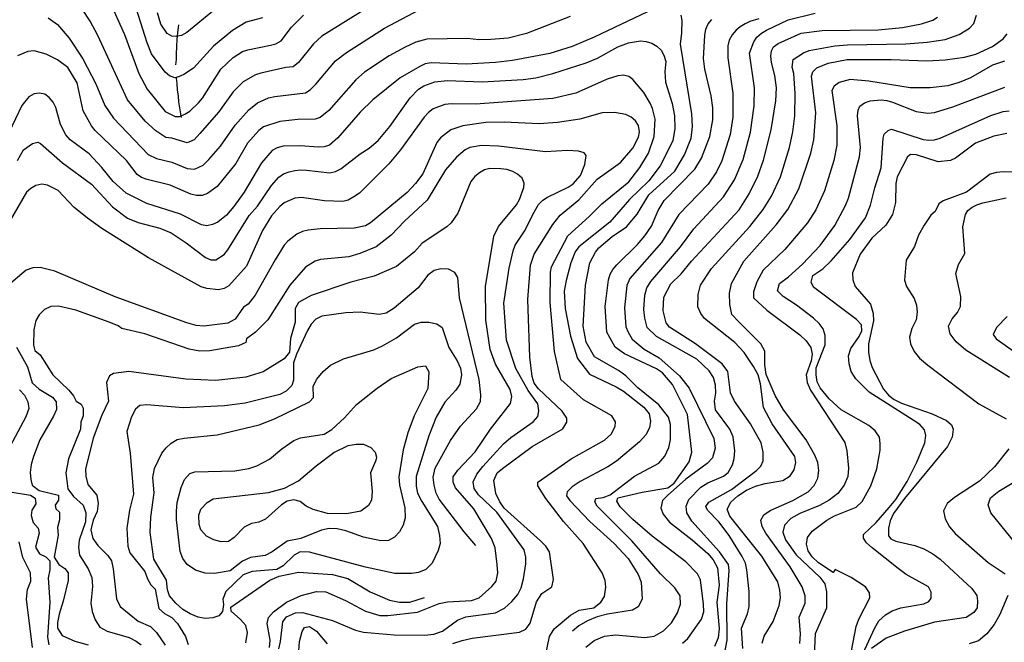
# Model space of a CAD drawing. Units: inches. Extents: x 663432 to 667152, y 4172766 to 4175150.
# Drawn here: x 664700 to 665070, y 4173417 to 4173651 of the extents above; entities that cross this region are included whole.
import ezdxf

# ---------------------------------------------------------------- set-up
doc = ezdxf.new("R2010")
doc.units = ezdxf.units.IN
doc.header["$MEASUREMENT"] = 0
doc.layers.add('Cartografia', color=7, linetype='Continuous')

msp = doc.modelspace()

# ---------------------------------------------------------------- linework, layer by layer
at = {"layer": 'Cartografia', "color": 7, "linetype": 'Continuous'}
for points in [[(664845.62, 4173664.92), (664813.91, 4173645.1), (664810.77, 4173642.14), (664805.09, 4173635.18), (664803.14, 4173633.55), (664800.36, 4173633.29), (664790.98, 4173631.21), (664788.97, 4173630.6), (664784.37, 4173627.87), (664780.61, 4173624.16), (664775.18, 4173616.67), (664768.12, 4173608.56), (664765.9, 4173606.2), (664763.29, 4173605.03), (664757.53, 4173606.72), (664755.24, 4173607.02), (664751.56, 4173609.48), (664747.57, 4173613.21), (664740.91, 4173621.17), (664729.72, 4173645.39), (664726.81, 4173650.71), (664721.3, 4173659.22)], [(664791.57, 4173652.02), (664785.42, 4173650.34), (664780.36, 4173647.22), (664773.25, 4173641.3), (664765.66, 4173633.12), (664762.01, 4173630.73), (664760.04, 4173629.76), (664758.7, 4173629.43), (664756.71, 4173630.19), (664754.99, 4173631.55), (664749.96, 4173638.5), (664748.23, 4173642.59), (664741, 4173665.6)], [(664711.04, 4173651.91), (664714.57, 4173649.48), (664719.03, 4173644.28), (664724.07, 4173636.62), (664728.95, 4173627.23), (664732.44, 4173619.08), (664735.67, 4173614.24), (664748.62, 4173600.69), (664751.73, 4173599.11), (664757.55, 4173597.7), (664763.26, 4173595.43), (664766.13, 4173595.12), (664769.37, 4173596.67), (664771.46, 4173598.79), (664775.78, 4173603.81), (664781.29, 4173611.6), (664786.44, 4173617.38), (664789.79, 4173620), (664793.83, 4173621.94), (664796.21, 4173622.47), (664807.72, 4173623.78), (664809.58, 4173624.98), (664811.61, 4173627.05), (664819.09, 4173635.77), (664823.13, 4173638.99), (664837.47, 4173648.11), (664850.51, 4173654.91)], [(664734.6, 4173657.15), (664739.77, 4173645.76), (664745.15, 4173631.04), (664748.23, 4173625.19), (664755.02, 4173616.73), (664758.75, 4173614.93), (664760.46, 4173614.94), (664761.06, 4173615.18), (664762.43, 4173615.73), (664764.27, 4173616.93), (664767.6, 4173620.06), (664769.07, 4173621.74), (664775.91, 4173632.68), (664780.63, 4173637.07), (664784.12, 4173639.27), (664786.09, 4173639.97), (664794.64, 4173641.67), (664796.64, 4173642.24), (664798.57, 4173643.32), (664802.46, 4173648.51), (664807.02, 4173652.98)], [(664773.61, 4173654.98), (664763.24, 4173646.47), (664761.24, 4173645.37), (664759.69, 4173645.1), (664759.15, 4173645), (664757.57, 4173645.02), (664755.8, 4173646.11), (664753.48, 4173649.65), (664752.21, 4173653.9)], [(664936.21, 4173654.24), (664916.2, 4173644.67), (664908.01, 4173641.25), (664899.56, 4173638.59), (664885.59, 4173635.96), (664879.16, 4173635.13), (664868.08, 4173634.56), (664855.01, 4173635.11), (664852.74, 4173634.65), (664850.73, 4173633.73), (664843.37, 4173629.39), (664833.02, 4173621.13), (664828.33, 4173616.48), (664819.93, 4173606.92), (664816.78, 4173604.15), (664814.77, 4173603.53), (664812.6, 4173603.42), (664805.72, 4173603.91), (664799.35, 4173603.71), (664797.18, 4173603.19), (664795.28, 4173602.15), (664791.21, 4173597.48), (664784.73, 4173586.54), (664780.87, 4173581.06), (664778.15, 4173577.86), (664774.79, 4173575.25), (664772.83, 4173574.36), (664770.69, 4173573.89), (664768.65, 4173574.22), (664760.82, 4173578.24), (664748.16, 4173582.17), (664740.43, 4173586.09), (664735.45, 4173590.53), (664731.27, 4173595.77), (664726.52, 4173600.87), (664719.31, 4173606.18), (664717.72, 4173607.96), (664715.69, 4173611.91), (664713.95, 4173618.28), (664713.02, 4173620.26), (664711.52, 4173622.01), (664709.86, 4173623.24), (664707.85, 4173623.69), (664705.82, 4173623.45), (664703.88, 4173622.34), (664701.15, 4173619), (664696.44, 4173608.97)], [(664907.2, 4173652.42), (664890.78, 4173646.14), (664883.94, 4173644.37), (664877.44, 4173643.82), (664872.87, 4173643.72), (664868.59, 4173644.19), (664853.36, 4173643.97), (664849.23, 4173642.83), (664845.23, 4173640.97), (664839.21, 4173637.63), (664829.89, 4173631.57), (664826.72, 4173628.66), (664816.56, 4173617.18), (664813.27, 4173614.56), (664811.37, 4173613.85), (664804.92, 4173613.79), (664798.07, 4173613.02), (664792.03, 4173610.96), (664790.28, 4173609.62), (664785.92, 4173604.85), (664781.54, 4173597.26), (664774.57, 4173588.66), (664770.94, 4173585.93), (664768.97, 4173585.22), (664766.78, 4173585.17), (664764.67, 4173585.68), (664756.96, 4173589.09), (664748.23, 4173591.2), (664746.21, 4173592.03), (664744.53, 4173593.16), (664740.5, 4173598.35), (664728.79, 4173609.62), (664727.42, 4173611.34), (664724.29, 4173616.99), (664721.99, 4173627.55), (664718.43, 4173633.25), (664714.59, 4173636.15), (664710.29, 4173638.29), (664705.84, 4173639.56), (664703.45, 4173639.36), (664699.54, 4173637.63)], [(664916.39, 4173524.57), (664913.24, 4173530.14), (664912.14, 4173536.17), (664913.02, 4173551.54), (664914.59, 4173559.99), (664916.67, 4173563.9), (664918.01, 4173565.54), (664922.97, 4173569.78), (664928.31, 4173573.44), (664932.37, 4173578.21), (664936.75, 4173585.47), (664946.58, 4173594.41), (664950.16, 4173600.49), (664952.65, 4173606.82), (664953.13, 4173611.15), (664952.86, 4173615.92), (664948.61, 4173642.1), (664949.21, 4173646.34), (664949.32, 4173650.94), (664948.87, 4173652.95)], [(664924.09, 4173528.21), (664920.92, 4173533.88), (664920.39, 4173543.58), (664921.62, 4173553.54), (664922.27, 4173555.67), (664923.23, 4173557.46), (664924.76, 4173559.16), (664932.44, 4173566.77), (664935.28, 4173570.12), (664937.71, 4173573.7), (664940.26, 4173579.54), (664942.48, 4173583.34), (664954, 4173595.15), (664956.54, 4173599.24), (664959.63, 4173607.4), (664960.83, 4173613.7), (664960.82, 4173618.19), (664960.19, 4173622.62), (664957.79, 4173632.66), (664957.33, 4173636.72), (664957.78, 4173645.36), (664958.17, 4173647.7), (664959.09, 4173649.67), (664960.39, 4173651.28)], [(664978.11, 4173651.57), (664974.74, 4173650.56), (664972.88, 4173649.77), (664971.12, 4173648.63), (664969.57, 4173647.34), (664968.08, 4173645.56), (664966.97, 4173643.64), (664966.46, 4173641.46), (664966.38, 4173636.9), (664968.34, 4173623.61), (664968.28, 4173614.63), (664967.33, 4173608.13), (664964.13, 4173598.23), (664962.15, 4173594.11), (664959.02, 4173589.5), (664948.05, 4173578.04), (664941.54, 4173567.59), (664929.6, 4173554), (664928.52, 4173551.38), (664927.64, 4173543.01), (664928.14, 4173535.89), (664929, 4173533.86), (664930.46, 4173531.25), (664935.02, 4173527.53), (664940.63, 4173524.29)], [(664939.66, 4173532.2), (664936.11, 4173535.6), (664935.27, 4173539.13), (664934.89, 4173542.44), (664935.29, 4173547.84), (664935.97, 4173550.54), (664937.49, 4173552.96), (664948.69, 4173565.89), (664953.63, 4173572.74), (664964.86, 4173584.67), (664968.88, 4173591.05), (664972.24, 4173598.81), (664974.93, 4173609.01), (664976.28, 4173618.88), (664976.4, 4173625.67), (664974.63, 4173638.71), (664976.14, 4173642.9), (664977.35, 4173644.65), (664979.03, 4173646.24), (664980.94, 4173647.34), (664989.06, 4173651.23), (664999.28, 4173653.7)], [(664972.04, 4173415.01), (664971.62, 4173422.74), (664973.77, 4173428.11), (664974.43, 4173430.8), (664974.49, 4173436.51), (664973.63, 4173444.58), (664973.01, 4173447.09), (664971.79, 4173449.62), (664966.9, 4173457.49), (664963.04, 4173462.61), (664958.83, 4173466.98), (664958.16, 4173468.34), (664959.33, 4173470), (664967.84, 4173474.74), (664977.21, 4173481.9), (664978.85, 4173483.57), (664979.73, 4173485.6), (664979.67, 4173488.76), (664979, 4173492.29), (664974.89, 4173499.5), (664968.95, 4173508), (664967.49, 4173511.05), (664966.44, 4173519.13), (664964.3, 4173521.96), (664954.23, 4173529.49), (664944.46, 4173535.76), (664943.22, 4173537.34), (664942.14, 4173541.87), (664942.34, 4173547.08), (664945.04, 4173552.07), (664948.92, 4173555.81), (664952.81, 4173560.5), (664970.71, 4173579.84), (664974.49, 4173585.84), (664977.69, 4173592.45), (664979.85, 4173598.56), (664982.74, 4173609.95), (664984.48, 4173620.78), (664984.66, 4173625.61), (664984.1, 4173630.32), (664982.86, 4173635.15), (664982.55, 4173637.54), (664982.79, 4173639.6), (664983.57, 4173641.06), (664985.34, 4173642.29), (664994.03, 4173646.18), (665001.88, 4173647.18), (665022.94, 4173647.42), (665032, 4173648.38), (665039.2, 4173649.74), (665043.49, 4173651.07), (665045.2, 4173652.26)], [(664979.35, 4173417.1), (664980.06, 4173419.64), (664983.45, 4173425.2), (664985.69, 4173431.25), (664986.18, 4173434.15), (664986.01, 4173436.97), (664985.18, 4173440.14), (664979.26, 4173449.71), (664967.18, 4173464.82), (664966.19, 4173467.43), (664967.53, 4173470.05), (664970.21, 4173472.46), (664973.41, 4173474.52), (664976.87, 4173476.09), (664980.47, 4173477.09), (664987.1, 4173478.21), (664989.89, 4173479.95), (664991.37, 4173482.21), (664991.95, 4173484.91), (664991.64, 4173487.21), (664983.12, 4173499.5), (664979.82, 4173505.59), (664978.64, 4173514.53), (664977.78, 4173517.84), (664976.07, 4173520.96), (664972.61, 4173526.22), (664969.07, 4173530.05), (664957.72, 4173539), (664956.32, 4173540.87), (664955.22, 4173543.38), (664955.28, 4173548.03), (664956.1, 4173551.55), (664960.31, 4173557.8), (664974.66, 4173573.53), (664979.75, 4173580.03), (664982.84, 4173584.96), (664986.21, 4173592.2), (664989.59, 4173603.22), (664990.84, 4173609.09), (664991.6, 4173615.11), (664991.69, 4173623.5), (664991.24, 4173631), (664990.62, 4173633.41), (664990.97, 4173636.37), (664994.83, 4173638.82), (664996.95, 4173639.66), (665006.63, 4173641.48), (665011.35, 4173641.86), (665033.24, 4173642.17), (665041.36, 4173642.81), (665048.12, 4173643.88), (665053.35, 4173645.71), (665057.22, 4173648.12), (665058.9, 4173649.81), (665059.83, 4173652.93)], [(664759.11, 4173634.36), (664759.26, 4173636.37), (664759.26, 4173638.49), (664759.41, 4173641.24), (664759.59, 4173643.92), (664759.69, 4173645.1), (664759.8, 4173646.4), (664760.09, 4173648.38), (664760.24, 4173649.3)], [(664970.58, 4173537.73), (664967.96, 4173540.47), (664967.18, 4173544.28), (664967.02, 4173548.59), (664967.8, 4173552.13), (664972.46, 4173560.59), (664984.63, 4173574.27), (664988.92, 4173579.96), (664993.07, 4173587.79), (664997.63, 4173601.18), (664998.7, 4173606.16), (664999.44, 4173616.25), (664997.87, 4173630.09), (664998.38, 4173631.68), (664999.87, 4173633.14), (665004.16, 4173634.93), (665011.3, 4173636.33), (665027.77, 4173636.3), (665041.14, 4173635.82), (665048.02, 4173636.16), (665055.35, 4173637.18), (665059.65, 4173638.35), (665065.84, 4173641.17), (665069.82, 4173644.11), (665071.36, 4173645.96)], [(664699.63, 4173598.39), (664701.8, 4173602.32), (664705.23, 4173604.72), (664707.18, 4173605.22), (664708.22, 4173604.7), (664716.44, 4173597.49), (664727.39, 4173589.52), (664735.26, 4173581.03), (664740.87, 4173576.69), (664744.9, 4173575.12), (664753.1, 4173572.9), (664757.27, 4173571.2), (664762.93, 4173567.47), (664770.22, 4173561.89), (664772.21, 4173561.1), (664774.12, 4173561.09), (664777.2, 4173563.11), (664778.62, 4173564.76), (664786.65, 4173577.74), (664789.78, 4173581.27), (664794.95, 4173588.97), (664797.74, 4173592.16), (664799.56, 4173593.37), (664801.62, 4173594.16), (664803.78, 4173594.61), (664805.94, 4173594.87), (664808.09, 4173594.78), (664816.91, 4173593.73), (664819.1, 4173594.18), (664821.06, 4173595.23), (664828.26, 4173600.84), (664831.68, 4173603), (664835.06, 4173605.95), (664839.43, 4173611.12), (664847.05, 4173621.96), (664850.26, 4173625.11), (664852.17, 4173626.42), (664856.41, 4173627.98), (664861.02, 4173628.45), (664874.08, 4173627.95), (664889.56, 4173628.85), (664894.25, 4173629.47), (664900.71, 4173631.02), (664913.25, 4173635.08), (664917.48, 4173636.82), (664925.05, 4173641.07), (664929.08, 4173642.59), (664933.59, 4173643.38), (664935.75, 4173643.13), (664937.84, 4173642.42), (664939.72, 4173641.33), (664941.35, 4173639.83), (664942.41, 4173637.91), (664943.11, 4173635.56), (664942.75, 4173631.83), (664943.07, 4173627.77), (664945.53, 4173619.73), (664946.41, 4173615.11), (664946.58, 4173610.35), (664945.83, 4173605.78), (664940.99, 4173596.33), (664936.77, 4173590.78), (664929.48, 4173583.69), (664922.14, 4173575.18), (664910.44, 4173565.95), (664909.12, 4173564.1), (664907.51, 4173559.96), (664905.64, 4173553.32), (664904.97, 4173549.24), (664905.37, 4173542.75), (664907.27, 4173532.39), (664910, 4173523.95), (664914.4, 4173518.13), (664924.43, 4173513.4), (664927.21, 4173511.71), (664934.88, 4173505.68), (664936.89, 4173503.21), (664937.39, 4173500.47), (664936.96, 4173497.9), (664935.59, 4173495.31), (664933.24, 4173492.64), (664924.64, 4173485.46), (664921.4, 4173483.35), (664910.94, 4173477.82), (664907.92, 4173475.75), (664906.01, 4173473.93), (664905.87, 4173472.37), (664907.09, 4173470.61), (664914.56, 4173462.8), (664923.7, 4173454.54), (664928.96, 4173448.81), (664932.74, 4173442.9), (664933.85, 4173440), (664934.21, 4173433.53), (664932.73, 4173430.65), (664930.56, 4173429.48), (664921.28, 4173427.97), (664917.4, 4173426.9), (664913.73, 4173425.47), (664910.49, 4173423.57), (664908.07, 4173421.53)], [(665070.34, 4173635.75), (665065.86, 4173634.18), (665057.6, 4173629.49), (665053.3, 4173627.64), (665049.04, 4173626.37), (665042.4, 4173625.63), (665034.92, 4173625.63), (665019.35, 4173628.13), (665012.37, 4173628.77), (665008.2, 4173627.68), (665006.34, 4173626.25), (665005.54, 4173624.64), (665007.32, 4173611.45), (665007.44, 4173604.1), (665006.29, 4173598.35), (665002.8, 4173587.04), (664999.43, 4173579.81), (664996.38, 4173575), (664987.83, 4173564.89), (664979.76, 4173557.15), (664977.3, 4173552.78), (664976.05, 4173549), (664976.13, 4173546.84), (664981.14, 4173542.12), (664993.46, 4173532.85), (664995.91, 4173530.66), (664997.67, 4173528.19), (664998.13, 4173525.64), (664997.68, 4173523.11), (664995.85, 4173517.8), (664996.29, 4173515.02), (664997.49, 4173512.15), (665010.36, 4173492.44), (665011.15, 4173489.26), (665011.77, 4173482.82), (665011.48, 4173479.73), (665010.16, 4173476.38), (665007.79, 4173473.34), (665004.56, 4173470.79), (665000.92, 4173468.72), (664993.52, 4173465.82), (664990.1, 4173463.87), (664987.71, 4173461.44), (664987.15, 4173458.74), (664988.09, 4173455.88), (664992.09, 4173450.23), (665001, 4173441.91), (665002.83, 4173439.39), (665003.54, 4173436.38), (665003.47, 4173430.19), (664999.27, 4173420.62), (664998.62, 4173407.21)], [(664903.7, 4173516.07), (664901.33, 4173526.58), (664899.64, 4173544.99), (664899.84, 4173556.46), (664900.18, 4173558.46), (664906.29, 4173570.11), (664914.39, 4173577.36), (664919.04, 4173582.09), (664929.24, 4173590.42), (664930.55, 4173592.05), (664933.37, 4173595.8), (664936.58, 4173601.1), (664938.78, 4173607.35), (664939.08, 4173613.86), (664938.15, 4173617.94), (664937.25, 4173619.88), (664934.89, 4173623.93), (664930.75, 4173628.83), (664929.28, 4173629.95), (664927.24, 4173630.47), (664925.09, 4173630.2), (664921.09, 4173628.93), (664909.28, 4173623.68), (664900.73, 4173621.7), (664871.68, 4173619.52), (664862.57, 4173619.72), (664860.07, 4173619.35), (664855.76, 4173617.73), (664853.97, 4173616.4), (664852.38, 4173614.69), (664843.41, 4173602.35), (664839.02, 4173597.1), (664828, 4173586.11), (664825.95, 4173584.68), (664823.82, 4173583.46), (664821.79, 4173582.93), (664814.88, 4173583.24), (664806.32, 4173584.46), (664803.71, 4173584.17), (664799.72, 4173582.42), (664798.16, 4173581.12), (664795.05, 4173577.65), (664791.61, 4173572.04), (664785.59, 4173558.66), (664779.02, 4173551.32), (664777.16, 4173550.31), (664775.04, 4173549.76), (664770.75, 4173550.23), (664768.58, 4173550.93), (664748.81, 4173561.79), (664731.27, 4173572.83), (664725.86, 4173576.7), (664720.79, 4173580.89), (664714.84, 4173587.06), (664710.89, 4173589.16), (664708.66, 4173589.5), (664706.44, 4173589.04), (664704.53, 4173587.86), (664702.99, 4173586.46), (664696.46, 4173575.15)], [(664761.17, 4173614.5), (664761.06, 4173615.18), (664760.21, 4173620.42), (664760, 4173622.56), (664759.74, 4173624.86), (664759.54, 4173627.35), (664759.33, 4173629.36), (664759.32, 4173629.37)], [(665012.85, 4173414.16), (665014.67, 4173423.28), (665015.66, 4173426.03), (665019.74, 4173434.07), (665019.68, 4173436), (665018.09, 4173438.16), (665012.77, 4173441.67), (665006.71, 4173444.74), (665006.03, 4173443.63), (665000.46, 4173447.19), (664998.06, 4173449.47), (664996.65, 4173451.71), (664996.01, 4173454.26), (664996.3, 4173456.75), (664998.12, 4173459.11), (665003.67, 4173463.28), (665006.45, 4173464.89), (665014.59, 4173468.2), (665016.89, 4173470.26), (665020.19, 4173476.16), (665022.41, 4173482.61), (665023.63, 4173489.53), (665023.72, 4173492.06), (665023.4, 4173494.45), (665021.77, 4173496.83), (665019.34, 4173498.8), (665009.06, 4173504.71), (665004.5, 4173508.85), (665001.1, 4173513.01), (665000.03, 4173515.29), (664999.58, 4173517.9), (664999.56, 4173520.52), (665002.95, 4173529.11), (665002.99, 4173532.66), (665002.22, 4173535.14), (665000.71, 4173537.15), (664998.58, 4173539.11), (664992.22, 4173544.02), (664987.25, 4173547.27), (664985.08, 4173549.41), (664985.79, 4173552.17), (664989.23, 4173554.62), (664994.44, 4173559.41), (665001.14, 4173566.49), (665006.61, 4173573.92), (665010.64, 4173581.42), (665011.75, 4173584.21), (665015.93, 4173599.74), (665016.23, 4173603.28), (665015.12, 4173615.15), (665015.38, 4173617.22), (665016.08, 4173618.75), (665017.72, 4173620.01), (665019.85, 4173620.76), (665024.04, 4173621.11), (665026.14, 4173620.93), (665028.34, 4173620.33), (665037.16, 4173616.78), (665041.61, 4173616.15), (665044.04, 4173616.45), (665050.97, 4173618.49), (665070.49, 4173625.9)], [(664892.08, 4173524.46), (664891.27, 4173546.19), (664892.26, 4173559.11), (664893.69, 4173563.21), (664900.68, 4173574.3), (664903.5, 4173577.82), (664910.46, 4173583.56), (664917.37, 4173591.3), (664926.1, 4173597.67), (664930.74, 4173602.95), (664932.91, 4173607.16), (664933.26, 4173609.18), (664932.84, 4173611.49), (664931.72, 4173613.22), (664930.17, 4173614.66), (664928.14, 4173615.7), (664923.81, 4173616.41), (664919.21, 4173616.31), (664910.83, 4173613.89), (664902.4, 4173612.62), (664895.58, 4173612.19), (664882.43, 4173612.81), (664875.47, 4173612.64), (664866.82, 4173611.45), (664862.42, 4173609.88), (664858.53, 4173606.93), (664857.07, 4173605.15), (664851.83, 4173593.41), (664849.09, 4173589.69), (664845.91, 4173586.41), (664832.19, 4173574.92), (664830.35, 4173573.85), (664826.11, 4173572.99), (664813.3, 4173572.76), (664808.83, 4173572.25), (664806.7, 4173571.74), (664804.55, 4173570.73), (664801.14, 4173568.07), (664799.75, 4173566.53), (664796.4, 4173561.07), (664788.85, 4173547.79), (664786.22, 4173544.37), (664784.52, 4173543.31), (664781.4, 4173538.72), (664778.61, 4173537.31), (664769.61, 4173536.09), (664766.66, 4173536.39), (664763.14, 4173537.4), (664736.21, 4173547.15), (664713.62, 4173556.8), (664708.11, 4173558.17), (664705.32, 4173558.05), (664702.86, 4173557.18), (664695.48, 4173550.87)], [(665017.11, 4173413.1), (665021.6, 4173422.88), (665023.22, 4173425.41), (665025.62, 4173427.73), (665028.18, 4173429.2), (665031.38, 4173430.37), (665040.09, 4173431.85), (665041.92, 4173432.73), (665042.84, 4173433.96), (665042.82, 4173436.17), (665041.81, 4173438.22), (665033.46, 4173442.89), (665030.4, 4173445.1), (665020.64, 4173452.9), (665018.5, 4173454.8), (665017.35, 4173456.45), (665017.38, 4173457.84), (665022.13, 4173462.41), (665027.07, 4173468.07), (665029.49, 4173471.03), (665033.78, 4173477.83), (665037.49, 4173485.04), (665040.47, 4173492.3), (665040.8, 4173495.13), (665040.35, 4173497.22), (665038.55, 4173499.16), (665036.06, 4173500.88), (665019.49, 4173511.35), (665014.55, 4173516.31), (665012.82, 4173519.06), (665011.96, 4173521.99), (665011.81, 4173525.02), (665012.66, 4173527.81), (665015.77, 4173532.3), (665016.77, 4173534.44), (665016.59, 4173536.64), (665014.81, 4173538.7), (664998.66, 4173550.83), (664997.76, 4173552.72), (664998.38, 4173555.19), (665002.16, 4173557.7), (665005.24, 4173560.74), (665012.31, 4173568.72), (665018.15, 4173576.86), (665020.05, 4173581.64), (665021.6, 4173588.11), (665024.02, 4173595.62), (665024.79, 4173606.79), (665025.21, 4173608.26), (665026.7, 4173609.66), (665027.95, 4173610.17), (665039.79, 4173606.25), (665041.93, 4173606.05), (665044.05, 4173606.2), (665046.21, 4173606.81), (665065.27, 4173615.27), (665069.82, 4173616.77), (665072.13, 4173617.06)], [(665071.25, 4173608.49), (665066.31, 4173607.5), (665059.45, 4173604.83), (665052.01, 4173599.21), (665050.1, 4173598.43), (665045.43, 4173597.82), (665037.26, 4173600.48), (665035.02, 4173600.59), (665033.88, 4173599.78), (665030.09, 4173592.27), (665029.56, 4173589.76), (665029.43, 4173582.61), (665028.25, 4173578.09), (665025.75, 4173574.11), (665020.59, 4173569.18), (665016.18, 4173563.2), (665013.22, 4173556.17), (665013.4, 4173553.59), (665014.22, 4173551.08), (665020.02, 4173544.42), (665020.97, 4173540.85), (665021.13, 4173538.09), (665019.31, 4173529.53), (665019.25, 4173526.34), (665019.75, 4173523.21), (665020.68, 4173520.67), (665024.94, 4173512.45), (665026.8, 4173510.19), (665028.86, 4173508.61), (665031.68, 4173507.16), (665043.25, 4173503.2), (665048.53, 4173500.7), (665050.49, 4173499.14), (665051.06, 4173497.41), (665050.73, 4173494.49), (665048.98, 4173490.97), (665032.84, 4173471.4), (665028.72, 4173465.79), (665027.45, 4173463.04), (665026.82, 4173460.29), (665026.77, 4173457.44), (665027.64, 4173456.25), (665029.49, 4173455.42), (665036.68, 4173453.73), (665040.04, 4173452.5), (665043.45, 4173450.64), (665046.17, 4173448.59), (665058.06, 4173437.62), (665059.93, 4173434.96), (665060.26, 4173433.02), (665060.06, 4173430.38), (665058.9, 4173428.64), (665056.01, 4173426.7), (665044.13, 4173424.96), (665032.77, 4173421.58), (665025.93, 4173418.9), (665020.45, 4173415.06)], [(664886.82, 4173520.19), (664883.3, 4173530.86), (664882.32, 4173544.77), (664884.29, 4173557.99), (664885.77, 4173564.45), (664886.55, 4173566.57), (664890.24, 4173572.15), (664893.12, 4173578.15), (664895.36, 4173581.81), (664896.99, 4173583.48), (664898.64, 4173584.66), (664906.4, 4173588.3), (664908.3, 4173589.55), (664911.14, 4173592.79), (664912.68, 4173596.92), (664913.17, 4173600.25), (664912.41, 4173601.27), (664910.38, 4173601.84), (664906.25, 4173602.14), (664897.88, 4173601.68), (664880.33, 4173603.76), (664873.95, 4173604.02), (664869.49, 4173603.25), (664867.69, 4173602.36), (664864.48, 4173599.64), (664860.41, 4173594.93), (664853.48, 4173583.5), (664844.93, 4173575.56), (664839.97, 4173570.32), (664834.36, 4173565.9), (664828.2, 4173563.41), (664824, 4173562.19), (664813.39, 4173561.13), (664811.45, 4173560.57), (664807.72, 4173558.3), (664801.89, 4173551.55), (664793.64, 4173538.57), (664788.96, 4173533.83), (664785.55, 4173531.43), (664785.37, 4173529.98), (664782.64, 4173528.74), (664771.86, 4173526.86), (664768.01, 4173526.76), (664764.1, 4173527.44), (664747.39, 4173533.21), (664738.73, 4173535.25), (664737.39, 4173536.23), (664733.95, 4173537.69), (664721.49, 4173542.16), (664715.02, 4173543.67), (664712.14, 4173543.51), (664709.71, 4173542.34), (664707.74, 4173540.45), (664706.44, 4173538.26), (664705.68, 4173534.73), (664705.58, 4173529), (664706.14, 4173526.96), (664708.15, 4173525.35), (664712.81, 4173517.92), (664718.91, 4173512.09), (664720.61, 4173510), (664721.65, 4173508), (664723.43, 4173506.82), (664724.24, 4173505.36), (664724.19, 4173502.47), (664723.34, 4173500.08), (664723.29, 4173497.4), (664718.79, 4173486.25), (664717.73, 4173480.99), (664718.48, 4173475.01), (664720.62, 4173472.16), (664724.25, 4173468.89), (664725.29, 4173465.96), (664725.15, 4173462.6), (664722.73, 4173455.77), (664722.51, 4173453.04), (664722.91, 4173450.11), (664726.17, 4173444.98), (664727.51, 4173441.68), (664727.78, 4173438.35), (664727.15, 4173432.07), (664727.61, 4173428.94), (664728.74, 4173425.8), (664730.55, 4173423.13), (664733.24, 4173421.51), (664741.49, 4173419.21), (664744.2, 4173417.81), (664746.06, 4173416.46)], [(664877.19, 4173527.35), (664875.54, 4173538.45), (664875.43, 4173551), (664878.54, 4173569.98), (664880.26, 4173573.63), (664887.02, 4173581.78), (664888.2, 4173583.78), (664889.83, 4173588.21), (664889.92, 4173589.89), (664889.11, 4173591.7), (664887.47, 4173593.18), (664885.67, 4173594.28), (664883.43, 4173594.95), (664881.15, 4173595.23), (664876.96, 4173595.33), (664874.98, 4173594.82), (664873.19, 4173593.8), (664871.38, 4173592.33), (664869.9, 4173590.51), (664865, 4173578.57), (664862.43, 4173574.91), (664860.82, 4173573.43), (664851.62, 4173567.31), (664848.73, 4173564.09), (664841.94, 4173558.52), (664833.54, 4173554.91), (664824.78, 4173552.66), (664809.88, 4173547.6), (664805.18, 4173545.01), (664803.91, 4173542.84), (664803.91, 4173537.62), (664802.19, 4173531.57), (664801.77, 4173526.4), (664799.73, 4173523.86), (664791.92, 4173518.94), (664785.33, 4173516.95), (664774.08, 4173515.77), (664762.77, 4173516.29), (664741.4, 4173519.05), (664735.59, 4173518.38), (664734.12, 4173517.43), (664733.05, 4173515.02), (664733.8, 4173508.01), (664731.23, 4173502.75), (664727.98, 4173494.12), (664725.16, 4173482.46), (664725.21, 4173479.75), (664725.95, 4173476.63), (664729.38, 4173472.61), (664729.92, 4173469.5), (664729.45, 4173466.55), (664727.96, 4173463.23), (664727.16, 4173459.69), (664727.82, 4173456.42), (664729.7, 4173453.76), (664733.53, 4173450.05), (664734.92, 4173448.01), (664735.57, 4173445.01), (664736.78, 4173433.68), (664738.2, 4173430.87), (664744.85, 4173425.27), (664749.56, 4173423.35), (664751.76, 4173421.09), (664755.08, 4173416.31)], [(665081.56, 4173593.76), (665069.89, 4173594.07), (665067.38, 4173593.83), (665065.01, 4173593.18), (665056.12, 4173586.47), (665047.38, 4173583.18), (665045.67, 4173582.11), (665044.3, 4173579.27), (665042.66, 4173577.9), (665040.17, 4173574.07), (665038.08, 4173570.38), (665036.53, 4173566.05), (665033.39, 4173560.95), (665032.82, 4173553.37), (665033.5, 4173551.06), (665036.41, 4173546.53), (665037.35, 4173544.05), (665037.55, 4173541.41), (665037.16, 4173538.57), (665035.61, 4173535.25), (665034.67, 4173531.97), (665035.09, 4173529.5), (665036.41, 4173526.62), (665038.49, 4173524.1), (665041.54, 4173521.45), (665060.77, 4173506.97), (665070.94, 4173501.37)], [(665072.21, 4173516.81), (665055.83, 4173527.13), (665052.27, 4173530.21), (665049.98, 4173533.3), (665049.38, 4173536.16), (665050.7, 4173538.86), (665052.65, 4173541.33), (665053.8, 4173543.55), (665053.95, 4173547.34), (665052.06, 4173555.96), (665053.11, 4173559.29), (665055.5, 4173563.44), (665054.76, 4173573.48), (665055.71, 4173578.05), (665056.55, 4173579.62), (665058.19, 4173580.83), (665059.97, 4173581.77), (665062.2, 4173582.46), (665070.94, 4173584.37)], [(664871.82, 4173453.71), (664867.42, 4173458.86), (664858.04, 4173471.14), (664856.88, 4173473.47), (664856.06, 4173476.38), (664855.7, 4173479.45), (664856.5, 4173482.84), (664862.22, 4173493.19), (664865.99, 4173498.58), (664872, 4173505.14), (664873.54, 4173507.83), (664873.65, 4173510.34), (664872.99, 4173516.07), (664865.63, 4173546.78), (664864.96, 4173554.38), (664863.88, 4173556.36), (664861.45, 4173557.59), (664858.62, 4173557.64), (664856.13, 4173557.05), (664853.74, 4173555.28), (664850.13, 4173550.51), (664841.03, 4173542.87), (664838.06, 4173541.07), (664835.5, 4173540.57), (664828.36, 4173541.35), (664822.9, 4173541.15), (664813.92, 4173539.95), (664811.66, 4173538.72), (664809.87, 4173536.85), (664808.51, 4173534.51), (664804.36, 4173525.61), (664803.27, 4173522.31), (664803.21, 4173515.83), (664802.68, 4173513.88), (664800.56, 4173511.74), (664798.07, 4173510.5), (664785.12, 4173507.17), (664777.39, 4173506.17), (664761.81, 4173505.5), (664748.18, 4173506.61), (664745.53, 4173506.34), (664743.86, 4173505.01), (664742.45, 4173502.09), (664740.63, 4173496.6), (664741.96, 4173488.48), (664743.14, 4173473.03), (664741.64, 4173467.07), (664740.67, 4173460.21), (664741.03, 4173453.56), (664741.81, 4173451.05), (664747.4, 4173443.96), (664748.35, 4173441.2), (664749.68, 4173438.93), (664751.34, 4173437.36), (664752.62, 4173430.12), (664754.8, 4173428.22), (664757.51, 4173426.64), (664759.71, 4173424.41), (664762.65, 4173419.57), (664763.71, 4173416.52)], [(664861.67, 4173528.08), (664864.71, 4173523.18), (664865.99, 4173520.31), (664866.32, 4173517.83), (664865.79, 4173514.35), (664864.27, 4173512.05), (664860.1, 4173507.62), (664856.82, 4173502), (664854.12, 4173495), (664849.38, 4173479.67), (664849.31, 4173476.1), (664849.8, 4173473.47), (664851.42, 4173470.24), (664857.3, 4173460.83), (664858.14, 4173457.54), (664858.3, 4173454.45), (664857.67, 4173451.92), (664855.35, 4173447.1), (664853.03, 4173444.71), (664850.16, 4173443.57), (664847.65, 4173443.24), (664841.34, 4173443.29), (664830.33, 4173445.56), (664809.29, 4173451.3), (664805.74, 4173451.38), (664803.55, 4173450.17), (664799.33, 4173446.09), (664796.95, 4173444.74), (664787.79, 4173443.96), (664784.32, 4173442.72), (664777.86, 4173436.53), (664776.71, 4173433.62), (664776.92, 4173431.63), (664776.63, 4173429), (664775.25, 4173427.36), (664772.93, 4173426.52), (664770.1, 4173426.38), (664767.45, 4173426.89), (664764.44, 4173428.06), (664761.71, 4173429.77), (664759.02, 4173432.1), (664756.68, 4173434.87), (664755.98, 4173437.09), (664755.52, 4173440.7), (664750.73, 4173448.64), (664749.46, 4173458.58), (664749.61, 4173464.4), (664750.96, 4173473.51), (664750.43, 4173479.24), (664751.06, 4173482.69), (664753.83, 4173488.39), (664755.46, 4173490.47), (664757.32, 4173492.18), (664759.57, 4173493.53), (664762.19, 4173494.12), (664774.63, 4173495.32), (664790.41, 4173499.03), (664796.15, 4173501.27), (664809.25, 4173507.7), (664810.72, 4173509.35), (664810.66, 4173513.63), (664811.97, 4173516.21), (664814.36, 4173519.07), (664817.22, 4173521.48), (664822.02, 4173523.84), (664833.49, 4173527.29), (664836.74, 4173528.71), (664841.91, 4173531.77), (664848.72, 4173536.95), (664851.18, 4173537.66), (664854.04, 4173537.69), (664857.15, 4173537.04), (664859.1, 4173535.64), (664861.67, 4173528.08)], [(664993.53, 4173416.98), (664993.67, 4173420.52), (664993.22, 4173426.84), (664995.54, 4173432.05), (664995.52, 4173434.79), (664994.36, 4173438.17), (664989.81, 4173445.73), (664980.7, 4173458.38), (664979.31, 4173460.93), (664978.85, 4173463.26), (664979.99, 4173465.25), (664982.31, 4173466.86), (664990.82, 4173470.71), (664996.55, 4173473.93), (664998.89, 4173476.3), (665000.21, 4173479.01), (665000.57, 4173481.93), (665000.21, 4173484.87), (664999.17, 4173487.64), (664995.89, 4173493.49), (664987.34, 4173504.76), (664984.24, 4173510.09), (664980.85, 4173517.94), (664980.31, 4173521.63), (664980.31, 4173526.81), (664978.82, 4173529.55), (664970.46, 4173537.86)], [(665071.35, 4173539.83), (665067.42, 4173535.63), (665066.07, 4173532.99), (665067.23, 4173531.44), (665074.91, 4173526.05)], [(664965.09, 4173412.28), (664966.2, 4173418.14), (664966.05, 4173431.87), (664966.93, 4173444.32), (664966.62, 4173446.6), (664963.27, 4173451.33), (664952.86, 4173462.83), (664951.04, 4173466.06), (664950.79, 4173468.55), (664951.83, 4173471.06), (664956.27, 4173475.61), (664958.94, 4173477.32), (664964.8, 4173479.81), (664966.57, 4173481.11), (664968.24, 4173484.03), (664968.8, 4173486.47), (664969.02, 4173489.34), (664968.38, 4173494.63), (664967.15, 4173497.39), (664961.85, 4173504.77), (664961.46, 4173507.98), (664961.95, 4173510.93), (664961.81, 4173513.98), (664961.09, 4173516.9), (664959.45, 4173519.42), (664954.75, 4173523.69), (664939.66, 4173532.2)], [(664699.14, 4173528.22), (664703.31, 4173520.9), (664705.05, 4173514.84), (664707.67, 4173512.49), (664712.76, 4173509.43), (664714.07, 4173507.7), (664714.17, 4173504.83), (664713.09, 4173502.28), (664707.96, 4173493.41), (664705.61, 4173487.19), (664704.69, 4173484.21), (664704.35, 4173481.21), (664704.58, 4173478.52), (664705.04, 4173476.37), (664707.73, 4173474.43), (664715.03, 4173472.67), (664714.94, 4173470.72), (664713.74, 4173468.86), (664713.93, 4173467.49), (664715.31, 4173466.23), (664715.38, 4173463.4), (664714.57, 4173460.51), (664714.86, 4173457.62), (664713.36, 4173449.41), (664715.12, 4173446.58), (664717.3, 4173445.09), (664718.56, 4173443.47), (664718.62, 4173440.54), (664716.76, 4173432.78), (664715.19, 4173427.99), (664714.55, 4173424.78), (664714.65, 4173422.65), (664716.37, 4173419.92), (664721.12, 4173417.78), (664726.14, 4173416.45)], [(664794.21, 4173415.42), (664794.55, 4173418.16), (664793.39, 4173424.42), (664793.84, 4173426.75), (664795.69, 4173428.84), (664800.59, 4173432.44), (664806.1, 4173434.95), (664811.88, 4173436.49), (664815.46, 4173436.36), (664822.75, 4173433.08), (664830.3, 4173429.07), (664835.75, 4173427.47), (664838.7, 4173427.45), (664849.8, 4173428.72), (664857.97, 4173431.93), (664861.13, 4173432.55), (664870.14, 4173433.03), (664872.95, 4173434.12), (664877.71, 4173438.31), (664879.36, 4173440.38), (664880.05, 4173443.46), (664879.72, 4173446.65), (664878.96, 4173452.89), (664877.7, 4173456.34), (664870.95, 4173467.58), (664864.11, 4173475.43), (664863.22, 4173477.51), (664863.22, 4173479.51), (664865.04, 4173482.02), (664871.45, 4173488.91), (664877.23, 4173497.44), (664884.77, 4173507.13), (664885.26, 4173509.66), (664884.64, 4173512.39), (664879.13, 4173521.87), (664877.19, 4173527.35)], [(664949.44, 4173417.11), (664951.37, 4173418.81), (664956.52, 4173426.11), (664957.37, 4173428.88), (664957.34, 4173431.76), (664956.13, 4173440.81), (664954.99, 4173443.13), (664950.69, 4173447.59), (664938.01, 4173457.25), (664930.77, 4173463.48), (664925.95, 4173468.29), (664924.79, 4173470.38), (664925.07, 4173471.68), (664934.25, 4173473.81), (664943.95, 4173475.43), (664946.29, 4173477.22), (664951.87, 4173485.22), (664952.89, 4173488.82), (664951.32, 4173502.97), (664945.62, 4173514.26), (664941.88, 4173518.61), (664939.68, 4173520.14), (664927.58, 4173525.79), (664924.09, 4173528.21)], [(664863.18, 4173416.97), (664866.67, 4173418.1), (664870.39, 4173418.9), (664888.21, 4173421.21), (664890.58, 4173422.38), (664892.22, 4173424.57), (664894.52, 4173432.64), (664896.53, 4173435.68), (664900.26, 4173438.16), (664900.91, 4173440.95), (664899.44, 4173451.31), (664898.01, 4173453.47), (664896.03, 4173455.53), (664882.44, 4173467.81), (664880.74, 4173470.16), (664879.3, 4173473.31), (664878.54, 4173478.11), (664879.79, 4173481.08), (664881.75, 4173482.67), (664892.88, 4173490.91), (664904.46, 4173497.62), (664905.95, 4173500.02), (664905.94, 4173501.61), (664904.2, 4173504.22), (664895.33, 4173512.62), (664893.69, 4173514.72), (664892.89, 4173517.25), (664892.08, 4173524.46)], [(664913.06, 4173415.56), (664916.19, 4173418.12), (664920.14, 4173419.64), (664924.21, 4173420.16), (664935.26, 4173419.19), (664938.75, 4173419.67), (664942.22, 4173421.66), (664945.25, 4173424.76), (664947.53, 4173428.43), (664948.59, 4173431.77), (664948.47, 4173434.78), (664946.52, 4173437.83), (664941.17, 4173443.09), (664930.42, 4173455.46), (664917.3, 4173468.52), (664916.44, 4173470.19), (664916.85, 4173471.39), (664919.55, 4173471.76), (664922.27, 4173472.83), (664931.39, 4173479.78), (664940.45, 4173484.68), (664942.77, 4173487.35), (664944.24, 4173490.53), (664944.92, 4173493.39), (664944.91, 4173499.17), (664944.2, 4173501.98), (664940.55, 4173506.65), (664932.64, 4173513.01), (664928.13, 4173517.45), (664925.39, 4173519.49), (664916.39, 4173524.57)], [(664940.63, 4173524.29), (664948.28, 4173517.53), (664951.93, 4173512.85), (664961.2, 4173493.96), (664961.7, 4173490.3), (664960.62, 4173486.74), (664958.68, 4173484.55), (664950.59, 4173478.61), (664943.74, 4173472.47), (664941.94, 4173470.7), (664941.25, 4173467.74), (664942.11, 4173465.46), (664944.56, 4173462.5), (664953.07, 4173455.87), (664958.88, 4173450.8), (664960.93, 4173448.41), (664962.52, 4173445.32), (664963.14, 4173438.88), (664962.31, 4173432.4), (664963.22, 4173422.58), (664962.8, 4173419.09), (664961.39, 4173415.76)], [(664854.16, 4173519.04), (664853.67, 4173512.76), (664848.62, 4173502.4), (664846.21, 4173496.05), (664844.52, 4173489.74), (664842.84, 4173479.6), (664843.08, 4173476.46), (664845.1, 4173467.94), (664845.18, 4173464.08), (664844.4, 4173461.44), (664843.02, 4173458.91), (664841.25, 4173456.86), (664838.94, 4173455.64), (664836.04, 4173455.49), (664829.58, 4173456.94), (664822.93, 4173459.28), (664819.71, 4173460.03), (664816.65, 4173460.12), (664813.82, 4173459.55), (664806.02, 4173456.38), (664800.89, 4173455.38), (664795.21, 4173451.32), (664792.65, 4173450.01), (664787.16, 4173449.19), (664784.08, 4173447.89), (664779.52, 4173444.24), (664773.64, 4173443.28), (664770.08, 4173443.38), (664766.43, 4173444.53), (664763.35, 4173446.67), (664761.72, 4173448.91), (664760.69, 4173451.52), (664759.29, 4173463.44), (664759.28, 4173466.68), (664759.57, 4173469.9), (664761.01, 4173475.53), (664762.33, 4173478.6), (664764.33, 4173480.79), (664766.15, 4173481.43), (664781.17, 4173481.74), (664786.51, 4173482.69), (664789.45, 4173483.63), (664794.19, 4173486.12), (664798.88, 4173490.1), (664803.37, 4173493.23), (664805.88, 4173494.23), (664814.74, 4173495.58), (664817.66, 4173497.27), (664822.45, 4173501.74), (664826.97, 4173506.67), (664834.72, 4173512.89), (664839.94, 4173516.5), (664849.95, 4173520.82), (664852.79, 4173521.19), (664854.16, 4173519.04)], [(664797.7, 4173414.88), (664798.34, 4173417.63), (664799.3, 4173425.09), (664800.67, 4173426.93), (664804.04, 4173428.41), (664806.62, 4173428.59), (664817.91, 4173425.53), (664826.52, 4173421.99), (664829.51, 4173421.15), (664841.02, 4173420.19), (664852.56, 4173420.12), (664856.03, 4173420.44), (664859.27, 4173421.54), (664864.93, 4173425.68), (664867.97, 4173426.96), (664879.16, 4173428.42), (664882.53, 4173430.2), (664885.32, 4173432.7), (664887.49, 4173435.33), (664888.84, 4173437.9), (664889.69, 4173441.19), (664890.52, 4173446.87), (664890.53, 4173449.39), (664889.97, 4173452.17), (664879.6, 4173466.31), (664872.76, 4173472.82), (664871.14, 4173475.1), (664870.74, 4173477.65), (664872.11, 4173480.5), (664874.42, 4173483.46), (664882.11, 4173491.89), (664884.92, 4173494.37), (664893.33, 4173500.23), (664894.99, 4173502.2), (664895.47, 4173504.39), (664895.02, 4173506.92), (664891.46, 4173511.99), (664886.82, 4173520.19)], [(664898.04, 4173412.99), (664899.38, 4173419.55), (664901.22, 4173422.41), (664907.37, 4173427.59), (664910.52, 4173429.51), (664916.05, 4173430.33), (664918.76, 4173432.52), (664920.04, 4173434.64), (664920.57, 4173438.08), (664920.33, 4173440.61), (664919.22, 4173443.43), (664912.05, 4173454.48), (664904.66, 4173462.78), (664898.08, 4173471.37), (664895.09, 4173476.22), (664895.11, 4173477.54), (664907.6, 4173486.27), (664920.09, 4173493.28), (664922.62, 4173495.55), (664924.1, 4173498.43), (664924.28, 4173500.18), (664922.82, 4173502.42), (664912.17, 4173508.43), (664903.7, 4173516.07)], [(664700.35, 4173512.21), (664702.24, 4173510.24), (664703.48, 4173507.74), (664703.77, 4173505.23), (664702.72, 4173502.13), (664693.67, 4173485.15)], [(664834.08, 4173485.37), (664832.24, 4173481), (664832.81, 4173474.07), (664832.57, 4173470.74), (664831.47, 4173468.81), (664828.6, 4173466.7), (664823.18, 4173465.64), (664816.03, 4173465.77), (664810.61, 4173467.22), (664807.99, 4173468.56), (664805.82, 4173470.34), (664803.36, 4173470.94), (664800.82, 4173470.38), (664798.69, 4173468.98), (664792.72, 4173463.65), (664790.26, 4173462.56), (664787.54, 4173462.04), (664784.73, 4173460.65), (664780.99, 4173456.73), (664778.79, 4173455.3), (664776.13, 4173455.11), (664773.3, 4173455.87), (664770.63, 4173457.27), (664768.41, 4173459.69), (664767.81, 4173461.7), (664767.64, 4173465.13), (664768.47, 4173467.34), (664770.8, 4173469.93), (664773.13, 4173471.27), (664793.83, 4173473.65), (664799.86, 4173475.27), (664805.09, 4173477.98), (664811.76, 4173483.66), (664818.37, 4173488.64), (664823.76, 4173491.36), (664826.79, 4173491.83), (664829.59, 4173491.77), (664832.37, 4173490.52), (664833.97, 4173488.82), (664834.43, 4173486.98), (664834.33, 4173486.14), (664834.08, 4173485.37)], [(665072.05, 4173490.02), (665066.62, 4173483.29), (665060.96, 4173477.93), (665051.57, 4173471.81), (665048.8, 4173469.49), (665047.49, 4173466.73), (665048.02, 4173463.73), (665049.74, 4173460.71), (665051.89, 4173458.22), (665064.23, 4173447.36), (665070.6, 4173443.12)], [(665076.52, 4173452.11), (665065.25, 4173466.06), (665064.17, 4173468.98), (665065.15, 4173471.61), (665068.21, 4173474.18), (665078.05, 4173480.04)], [(664696.83, 4173473.91), (664704.47, 4173472.62), (664706.18, 4173471.54), (664706.45, 4173469.37), (664704.98, 4173466.96), (664704.65, 4173465.03), (664705.52, 4173462.44), (664707.3, 4173460.3), (664707.77, 4173458.4), (664706.3, 4173453.18), (664707.81, 4173450.68), (664710.26, 4173449.44), (664711.78, 4173448.03), (664711.78, 4173444.59), (664711.1, 4173441.57), (664711.67, 4173432.42), (664710.89, 4173419.3), (664711.32, 4173416.47)], [(664705.17, 4173415.42), (664702.93, 4173433.55), (664703.3, 4173437.16), (664704.6, 4173440.38), (664704.51, 4173443.42), (664701.52, 4173449.24), (664700.22, 4173455.1)], [(664785.34, 4173417.17), (664786.04, 4173421.07), (664785.4, 4173423.66), (664783.41, 4173426), (664779.82, 4173429.14), (664779.76, 4173430.64), (664794.32, 4173440.71), (664797.88, 4173442.27), (664805.08, 4173443.7), (664817.86, 4173442.88), (664823.66, 4173441.4), (664832.11, 4173436.33), (664839.32, 4173433.23), (664843.12, 4173432.43), (664846.92, 4173432.47), (664852.47, 4173434.18)], [(665071.56, 4173435.02), (665068.62, 4173427.83), (665066.51, 4173424.09), (665063.79, 4173420.57), (665060.63, 4173417.91), (665057.05, 4173416.8)], [(664805.07, 4173410.71), (664805.5, 4173417.69), (664806.46, 4173421.46), (664807.4, 4173422.96), (664809.22, 4173423.26), (664811.85, 4173421.55), (664815.92, 4173416.87)]]:
    msp.add_lwpolyline(points, dxfattribs=at)

doc.saveas('drawing.dxf')
